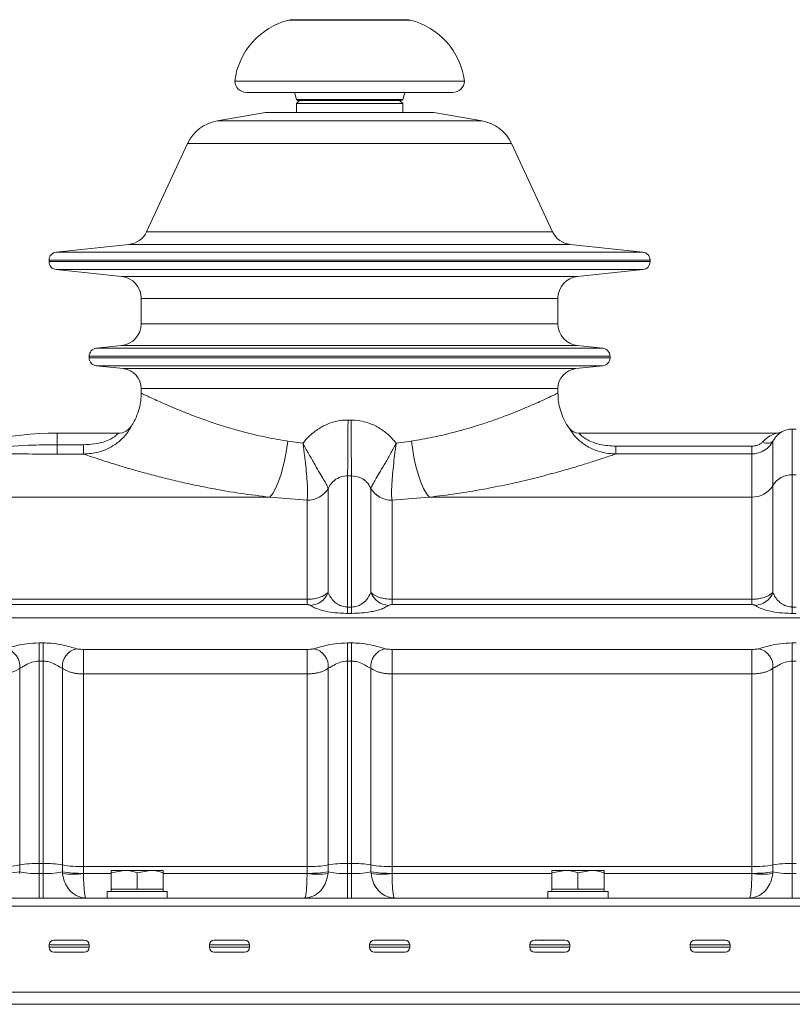
# Model space of a CAD drawing. Units: millimetres. Extents: x 209 to 21012, y -515 to 5225.
# Drawn here: x 16960 to 17153, y 3609 to 3854 of the extents above; entities that cross this region are included whole.
import ezdxf

# ---------------------------------------------------------------- set-up
doc = ezdxf.new("R2010")
doc.units = ezdxf.units.MM

msp = doc.modelspace()

# ---------------------------------------------------------------- linework, layer by layer
at = {"color": 7, "linetype": 'Continuous', "lineweight": 15}
for p, q in [((17027.49, 3854.39), (17027.49, 3854.39)), ((17027.49, 3854.39), (17055.68, 3854.39)), ((17057.18, 3854.49), (17028.03, 3854.49)), ((17055.68, 3854.39), (17057.73, 3854.39)), ((17057.73, 3854.39), (17057.73, 3854.39)), ((17013.96, 3839.19), (17067.37, 3839.19)), ((17067.37, 3839.19), (17071.26, 3839.19)), ((17016.89, 3836.31), (17068.33, 3836.31)), ((17016.93, 3836.31), (17064.8, 3836.31)), ((17028.85, 3836.31), (17029.34, 3834.6)), ((17055.87, 3834.6), (17056.36, 3836.31)), ((17030.11, 3834.31), (17029.36, 3833.56)), ((17029.36, 3833.56), (17029.36, 3831.35)), ((17029.36, 3833.56), (17042.61, 3833.56)), ((17029.73, 3834.31), (17053.74, 3834.31)), ((17042.61, 3833.56), (17055.86, 3833.56)), ((17053.74, 3834.31), (17055.49, 3834.31)), ((17055.86, 3833.56), (17055.11, 3834.31)), ((17055.86, 3831.35), (17055.86, 3833.56)), ((17021.61, 3831.35), (17009.53, 3829.22)), ((17063.61, 3831.35), (17021.61, 3831.35)), ((17075.69, 3829.22), (17063.61, 3831.35)), ((17002.2, 3823.59), (16991.92, 3801.55)), ((17093.29, 3801.55), (17083.01, 3823.59)), ((16987.51, 3798.4), (16969.4, 3796.5)), ((17115.82, 3796.5), (17097.7, 3798.4)), ((16967.61, 3794.51), (16967.61, 3794.11)), ((17117.61, 3794.11), (17117.61, 3794.51)), ((16969.4, 3792.12), (16985.68, 3790.41)), ((17099.53, 3790.41), (17115.82, 3792.12)), ((16990.61, 3784.94), (16990.61, 3778.63)), ((17094.61, 3778.63), (17094.61, 3784.94)), ((16985.68, 3773.16), (16979.4, 3772.5)), ((17105.82, 3772.5), (17099.53, 3773.16)), ((16977.61, 3770.51), (16977.61, 3770.11)), ((17107.61, 3770.11), (17107.61, 3770.51)), ((16979.4, 3768.12), (16986.13, 3767.42)), ((17099.08, 3767.42), (17105.82, 3768.12)), ((16990.61, 3762.44), (16990.61, 3761.31)), ((17094.61, 3761.31), (17094.61, 3762.44)), ((17042.22, 3754.59), (17042.99, 3754.59)), ((16988.16, 3753.17), (16988.15, 3753.15)), ((17153.11, 3752.31), (17153.11, 3740.94)), ((17153.11, 3752.31), (17154.11, 3752.31)), ((16969.61, 3751.31), (16969.61, 3748.42)), ((16969.61, 3751.31), (16984.83, 3751.31)), ((17099.86, 3751.31), (17149.11, 3751.31)), ((17150.52, 3751.67), (17150.52, 3751.67)), ((16969.61, 3746.11), (16969.61, 3748.42)), ((16969.61, 3748.42), (16976.2, 3748.42)), ((16976.2, 3746.11), (16976.2, 3748.42)), ((17027.16, 3749.33), (17030.97, 3748.8)), ((17054.24, 3748.8), (17058.06, 3749.33)), ((17109.1, 3746.14), (17109.1, 3748.08)), ((17109.1, 3748.08), (17143.01, 3748.08)), ((17143.01, 3746.14), (17143.01, 3748.08)), ((17148.28, 3749.3), (17148.28, 3738.26)), ((16976.2, 3746.11), (16969.61, 3746.11)), ((17143.01, 3746.14), (17109.1, 3746.14)), ((17143.01, 3735.35), (17143.01, 3746.14)), ((17042.11, 3740.64), (17042.11, 3707.93)), ((17043.11, 3740.64), (17042.11, 3740.64)), ((17043.11, 3707.93), (17043.11, 3740.64)), ((17153.11, 3740.94), (17153.11, 3707.93)), ((17154.11, 3740.94), (17153.11, 3740.94)), ((17037.28, 3737.47), (17037.27, 3737.47)), ((17037.28, 3737.47), (17037.28, 3711.53)), ((17047.94, 3711.53), (17047.94, 3737.47)), ((17047.94, 3737.47), (17047.94, 3737.47)), ((17148.28, 3738.26), (17148.28, 3711.53)), ((17022.7, 3735.35), (16954.43, 3735.35)), ((17032.01, 3734.58), (17022.7, 3735.35)), ((17062.51, 3735.35), (17053.21, 3734.58)), ((17143.01, 3735.35), (17062.51, 3735.35)), ((17143.01, 3709.86), (17143.01, 3735.35)), ((17032.01, 3734.57), (17032.01, 3734.58)), ((17032.01, 3709.86), (17032.01, 3734.57)), ((17053.21, 3734.58), (17053.21, 3734.57)), ((17053.21, 3734.57), (17053.21, 3709.86)), ((16954.69, 3709.86), (17032.01, 3709.86)), ((17032.01, 3708.52), (16954.7, 3708.52)), ((17032.01, 3709.86), (17032.01, 3708.52)), ((17042.11, 3707.93), (17042.11, 3706.34)), ((17042.11, 3707.93), (17043.11, 3707.93)), ((17043.11, 3707.93), (17043.11, 3706.34)), ((17053.21, 3709.86), (17053.21, 3708.52)), ((17053.21, 3709.86), (17143.01, 3709.86)), ((17143.01, 3708.52), (17053.21, 3708.52)), ((17143.01, 3709.86), (17143.01, 3708.52)), ((17153.11, 3707.93), (17153.11, 3706.34)), ((17153.11, 3707.93), (17154.11, 3707.93)), ((17043.11, 3706.34), (17042.11, 3706.34)), ((17154.11, 3706.34), (17153.11, 3706.34)), ((17574.56, 3705.22), (16954.64, 3705.22)), ((16965.11, 3698.97), (16966.11, 3698.97)), ((16965.11, 3698.97), (16965.11, 3694.44)), ((16966.11, 3698.97), (16966.11, 3694.44)), ((17042.11, 3698.97), (17043.11, 3698.97)), ((17042.11, 3698.97), (17042.11, 3694.44)), ((17043.11, 3698.97), (17043.11, 3694.44)), ((17153.11, 3698.97), (17154.11, 3698.97)), ((17153.11, 3694.44), (17153.11, 3698.97)), ((16976.21, 3697.35), (17032.01, 3697.35)), ((16976.21, 3697.35), (16976.21, 3691.24)), ((17032.01, 3697.35), (17032.01, 3691.24)), ((17053.21, 3697.35), (17143.01, 3697.35)), ((17053.21, 3697.35), (17053.21, 3691.24)), ((17143.01, 3697.35), (17143.01, 3691.24)), ((16965.11, 3694.44), (16965.11, 3643.94)), ((16966.11, 3694.44), (16965.11, 3694.44)), ((16966.11, 3643.94), (16966.11, 3694.44)), ((17042.11, 3694.44), (17042.11, 3643.94)), ((17043.11, 3694.44), (17042.11, 3694.44)), ((17043.11, 3643.94), (17043.11, 3694.44)), ((17153.11, 3694.44), (17153.11, 3643.94)), ((17154.11, 3694.44), (17153.11, 3694.44)), ((16960.28, 3692.66), (16960.28, 3643.56)), ((16970.94, 3643.56), (16970.94, 3692.66)), ((16976.21, 3691.24), (16976.21, 3643.15)), ((17032.01, 3691.24), (16976.21, 3691.24)), ((17032.01, 3643.15), (17032.01, 3691.24)), ((17037.28, 3692.66), (17037.28, 3643.56)), ((17047.94, 3643.56), (17047.94, 3692.66)), ((17053.21, 3691.24), (17053.21, 3643.15)), ((17143.01, 3691.24), (17053.21, 3691.24)), ((17143.01, 3643.15), (17143.01, 3691.24)), ((17148.28, 3692.66), (17148.28, 3643.56)), ((16965.11, 3643.94), (16965.11, 3641.4)), ((16965.11, 3643.94), (16966.11, 3643.94)), ((16966.11, 3641.4), (16966.11, 3643.94)), ((17042.11, 3643.94), (17042.11, 3641.4)), ((17043.11, 3643.94), (17042.11, 3643.94)), ((17043.11, 3641.4), (17043.11, 3643.94)), ((17153.11, 3643.94), (17153.11, 3641.4)), ((17154.11, 3643.94), (17153.11, 3643.94)), ((16960.28, 3641.88), (16960.24, 3641.4)), ((16960.28, 3643.56), (16960.28, 3641.88)), ((16965.11, 3641.4), (16965.11, 3635.31)), ((16965.11, 3641.4), (16966.11, 3641.4)), ((16966.11, 3641.4), (16966.11, 3635.31)), ((16970.94, 3641.88), (16970.94, 3643.56)), ((16970.94, 3641.88), (16970.98, 3641.4)), ((16976.21, 3643.15), (16976.21, 3641.47)), ((17032.01, 3643.15), (16976.21, 3643.15)), ((16976.21, 3641.47), (16976.21, 3641.4)), ((16983.11, 3641.63), (16986.36, 3642.21)), ((16986.36, 3642.21), (16983.11, 3642.21)), ((16983.11, 3637.51), (16983.11, 3641.63)), ((16992.86, 3642.21), (16986.36, 3642.21)), ((16989.61, 3641.63), (16992.86, 3642.21)), ((16989.61, 3637.51), (16989.61, 3641.63)), ((16996.11, 3642.21), (16992.86, 3642.21)), ((16996.11, 3637.51), (16996.11, 3641.63)), ((17032, 3641.4), (17032.01, 3641.47)), ((17032.01, 3641.47), (17032.01, 3643.15)), ((17037.28, 3641.88), (17037.24, 3641.4)), ((17037.28, 3643.56), (17037.28, 3641.88)), ((17042.11, 3641.4), (17042.11, 3635.31)), ((17042.11, 3641.4), (17043.11, 3641.4)), ((17043.11, 3641.4), (17043.11, 3635.31)), ((17047.94, 3641.88), (17047.94, 3643.56)), ((17047.94, 3641.88), (17047.98, 3641.4)), ((17053.21, 3643.15), (17053.21, 3641.47)), ((17143.01, 3643.15), (17053.21, 3643.15)), ((17053.21, 3641.47), (17053.21, 3641.4)), ((17093.11, 3641.63), (17096.36, 3642.21)), ((17096.36, 3642.21), (17093.11, 3642.21)), ((17093.11, 3637.51), (17093.11, 3641.63)), ((17102.86, 3642.21), (17096.36, 3642.21)), ((17099.61, 3641.63), (17102.86, 3642.21)), ((17099.61, 3637.51), (17099.61, 3641.63)), ((17106.11, 3642.21), (17102.86, 3642.21)), ((17106.11, 3637.51), (17106.11, 3641.63)), ((17143, 3641.4), (17143.01, 3641.47)), ((17143.01, 3641.47), (17143.01, 3643.15)), ((17148.28, 3641.88), (17148.24, 3641.4)), ((17148.28, 3643.56), (17148.28, 3641.88)), ((17153.11, 3641.4), (17153.11, 3635.31)), ((17153.11, 3641.4), (17154.11, 3641.4)), ((16982.11, 3636.91), (16982.11, 3635.31)), ((16982.11, 3636.91), (16997.11, 3636.91)), ((16983.11, 3637.51), (16983.11, 3636.91)), ((16986.36, 3637.51), (16983.11, 3637.51)), ((16989.61, 3637.51), (16986.36, 3637.51)), ((16992.86, 3637.51), (16989.61, 3637.51)), ((16996.11, 3637.51), (16992.86, 3637.51)), ((16996.11, 3636.91), (16996.11, 3637.51)), ((16997.11, 3635.31), (16997.11, 3636.91)), ((17092.11, 3636.91), (17092.11, 3635.31)), ((17092.11, 3636.91), (17107.11, 3636.91)), ((17093.11, 3637.51), (17093.11, 3636.91)), ((17096.36, 3637.51), (17093.11, 3637.51)), ((17099.61, 3637.51), (17096.36, 3637.51)), ((17102.86, 3637.51), (17099.61, 3637.51)), ((17106.11, 3637.51), (17102.86, 3637.51)), ((17106.11, 3636.91), (17106.11, 3637.51)), ((17107.11, 3635.31), (17107.11, 3636.91)), ((16879.98, 3635.31), (17649.23, 3635.31)), ((17649.23, 3633.31), (16879.98, 3633.31)), ((16967.61, 3623.61), (16967.61, 3623.01)), ((16977.61, 3623.61), (16977.61, 3623.01)), ((17007.61, 3623.61), (17007.61, 3623.01)), ((17017.61, 3623.61), (17017.61, 3623.01)), ((17047.61, 3623.61), (17047.61, 3623.01)), ((17057.61, 3623.61), (17057.61, 3623.01)), ((17087.61, 3623.61), (17087.61, 3623.01)), ((17097.61, 3623.61), (17097.61, 3623.01)), ((17127.61, 3623.61), (17127.61, 3623.01)), ((17137.61, 3623.61), (17137.61, 3623.01)), ((17681.83, 3611.79), (16831.96, 3611.79)), ((17681.83, 3608.79), (16833.91, 3608.79))]:
    msp.add_line(p, q, dxfattribs=at)
at = {"color": 8, "linetype": 'Continuous', "lineweight": 15}
for p, q in [((17027.49, 3854.39), (17055.68, 3854.39)), ((17055.68, 3854.39), (17057.73, 3854.39)), ((17029.34, 3834.6), (17054.07, 3834.6)), ((17054.07, 3834.6), (17055.87, 3834.6)), ((17075.69, 3829.22), (17009.53, 3829.22)), ((17083.01, 3823.59), (17002.2, 3823.59)), ((16991.92, 3801.55), (17093.29, 3801.55)), ((16969.4, 3796.5), (17115.82, 3796.5)), ((17097.7, 3798.4), (16987.51, 3798.4)), ((17117.61, 3794.51), (16967.61, 3794.51)), ((16967.61, 3794.11), (17117.61, 3794.11)), ((17115.82, 3792.12), (16969.4, 3792.12)), ((16985.68, 3790.41), (17099.53, 3790.41)), ((17094.61, 3784.94), (16990.61, 3784.94)), ((16990.61, 3778.63), (17094.61, 3778.63)), ((16979.4, 3772.5), (17105.82, 3772.5)), ((17099.53, 3773.16), (16985.68, 3773.16)), ((17107.61, 3770.51), (16977.61, 3770.51)), ((16977.61, 3770.11), (17107.61, 3770.11)), ((17105.82, 3768.12), (16979.4, 3768.12)), ((16986.13, 3767.42), (17099.08, 3767.42)), ((17094.61, 3762.44), (16990.61, 3762.44)), ((16976.21, 3641.4), (16983.11, 3641.4)), ((16996.11, 3641.4), (17032, 3641.4)), ((17053.21, 3641.4), (17093.11, 3641.4)), ((17106.11, 3641.4), (17143, 3641.4))]:
    msp.add_line(p, q, dxfattribs=at)
at = {"color": 7, "linetype": 'Continuous', "lineweight": 15, "flags": 128}
for points in [[(17042.11, 3740.64), (17042.12, 3741.62), (17042.14, 3742.88), (17042.16, 3744.41), (17042.17, 3746.16), (17042.19, 3748.09), (17042.2, 3750.18), (17042.21, 3752.36), (17042.22, 3754.59)], [(17043.11, 3740.64), (17043.09, 3741.62), (17043.07, 3742.88), (17043.05, 3744.41), (17043.04, 3746.16), (17043.02, 3748.09), (17043.01, 3750.18), (17043, 3752.36), (17042.99, 3754.59)], [(17027.16, 3749.33), (17026.86, 3747.07), (17026.46, 3744.86), (17025.98, 3742.76), (17025.42, 3740.8), (17024.79, 3739.05), (17024.12, 3737.53), (17023.42, 3736.29), (17022.7, 3735.35)], [(17062.51, 3735.35), (17061.79, 3736.29), (17061.09, 3737.53), (17060.42, 3739.05), (17059.8, 3740.8), (17059.24, 3742.76), (17058.75, 3744.86), (17058.36, 3747.07), (17058.06, 3749.33)], [(17148.28, 3749.3), (17148.12, 3749.11), (17147.9, 3748.96), (17147.62, 3748.86), (17147.29, 3748.8), (17146.92, 3748.8), (17146.51, 3748.84), (17146.08, 3748.94), (17145.64, 3749.08)]]:
    msp.add_lwpolyline(points, dxfattribs=at)
at = {"color": 8, "linetype": 'Continuous', "lineweight": 15, "flags": 128}
msp.add_lwpolyline([(17150.52, 3751.67), (17150.35, 3751.58), (17150.29, 3751.55)], dxfattribs=at)
at = {"color": 7, "linetype": 'Continuous', "lineweight": 15}
for centre, radius, start, end in [((17031.81, 3836.92), 18, 103.9067, 172.7479), ((17028.03, 3852.98), 1.51, 90, 111.2608), ((17057.18, 3852.98), 1.51, 68.7392, 90), ((17053.4, 3836.92), 18, 7.2521, 76.0933), ((17016.89, 3839.24), 2.93, 181.0061, 270), ((17068.33, 3839.24), 2.93, 270, 358.9939), ((17029.73, 3834.71), 0.4, 195.9749, 270), ((17055.49, 3834.71), 0.4, 270, 344.0251), ((17011.26, 3819.37), 10, 100, 155), ((17073.95, 3819.37), 10, 25, 80), ((16986.94, 3803.87), 5.5, 276, 335), ((17098.28, 3803.87), 5.5, 205, 264), ((16969.61, 3794.51), 2, 96, 180), ((17115.61, 3794.51), 2, 0, 84), ((16969.61, 3794.11), 2, 180, 264), ((17115.61, 3794.11), 2, 276, 0), ((16985.11, 3784.94), 5.5, 0, 84), ((17100.11, 3784.94), 5.5, 96, 180), ((16985.11, 3778.63), 5.5, 276, 0), ((17100.11, 3778.63), 5.5, 180, 264), ((16979.61, 3770.51), 2, 96, 180), ((17105.61, 3770.51), 2, 0, 84), ((16979.61, 3770.11), 2, 180, 264), ((17105.61, 3770.11), 2, 276, 0), ((16985.61, 3762.44), 5, 0, 84), ((17099.61, 3762.44), 5, 96, 180), ((16984.83, 3755.31), 4, 270, 326.9441), ((16984.83, 3755.31), 4, 270.0001, 326.9452), ((17099.86, 3754.31), 3, 215.6775, 270), ((17099.86, 3754.31), 3, 215.6844, 269.9999), ((17153.11, 3746.81), 5.5, 90, 118.0725), ((16969.61, 3665.21), 86.1, 90, 113.8365), ((17149.11, 3754.31), 3, 270, 298.0725), ((17149.11, 3754.31), 3, 270, 293.1613), ((17153.03, 3735.37), 5.57, 89.2562, 148.7), ((17032.09, 3740.65), 6.08, 269.1863, 328.4178), ((17032.09, 3740.67), 6.09, 269.2415, 328.3985), ((17053.12, 3740.65), 6.08, 211.5822, 270.8137), ((17053.13, 3740.67), 6.09, 211.6015, 270.7585), ((17143.09, 3741.42), 6.07, 269.2562, 328.7), ((17032.49, 3713.48), 5.17, 274.4106, 337.8025), ((17052.73, 3713.48), 5.17, 202.1975, 265.5894), ((17143.49, 3713.48), 5.17, 274.4106, 337.8025), ((16955.83, 3693.14), 4.47, 353.8608, 77.9943), ((16975.38, 3693.14), 4.47, 102.0057, 186.1392), ((17032.83, 3693.14), 4.47, 353.8608, 77.9943), ((17052.38, 3693.14), 4.47, 102.0057, 186.1392), ((17143.83, 3693.14), 4.47, 353.8608, 77.9943), ((16964.56, 3619.6), 24.34, 88.7233, 100.1448), ((16966.65, 3619.6), 24.34, 79.8552, 91.2767), ((17041.56, 3619.6), 24.34, 88.7233, 100.1448), ((17043.65, 3619.6), 24.34, 79.8552, 91.2767), ((17152.56, 3619.6), 24.34, 88.7233, 100.1448), ((16955.6, 3669.7), 26.56, 268.7233, 280.1448), ((16955.6, 3668.02), 26.56, 268.7233, 280.1448), ((16975.61, 3669.7), 26.56, 259.8552, 271.2767), ((16975.61, 3668.02), 26.56, 259.8552, 271.2767), ((16973.59, 3667.62), 26.35, 264.3011, 275.6989), ((17034.62, 3667.62), 26.35, 264.3011, 275.6989), ((17032.6, 3669.7), 26.56, 268.7233, 280.1448), ((17032.6, 3668.02), 26.56, 268.7233, 280.1448), ((17052.61, 3669.7), 26.56, 259.8552, 271.2767), ((17052.61, 3668.02), 26.56, 259.8552, 271.2767), ((17050.59, 3667.62), 26.35, 264.3011, 275.6989), ((17145.62, 3667.62), 26.35, 264.3011, 275.6989), ((17143.6, 3669.7), 26.56, 268.7233, 280.1448), ((17143.6, 3668.02), 26.56, 268.7233, 280.1448), ((16968.81, 3623.61), 1.2, 90, 180), ((16976.41, 3623.61), 1.2, 0, 90), ((17008.81, 3623.61), 1.2, 90, 180), ((17016.41, 3623.61), 1.2, 0, 90), ((17048.81, 3623.61), 1.2, 90, 180), ((17056.41, 3623.61), 1.2, 0, 90), ((17088.81, 3623.61), 1.2, 90, 180), ((17096.41, 3623.61), 1.2, 0, 90), ((17128.81, 3623.61), 1.2, 90, 180), ((17136.41, 3623.61), 1.2, 0, 90), ((16968.81, 3623.01), 1.2, 180, 270), ((16976.41, 3623.01), 1.2, 270, 0), ((17008.81, 3623.01), 1.2, 180, 270), ((17016.41, 3623.01), 1.2, 270, 0), ((17048.81, 3623.01), 1.2, 180, 270), ((17056.41, 3623.01), 1.2, 270, 0), ((17088.81, 3623.01), 1.2, 180, 270), ((17096.41, 3623.01), 1.2, 270, 0), ((17128.81, 3623.01), 1.2, 180, 270), ((17136.41, 3623.01), 1.2, 270, 0)]:
    msp.add_arc(centre, radius, start, end, dxfattribs=at)
for centre, start_param, end_param in [((16965.11, 3642.31), 3.640266, 4.712389), ((16966.11, 3642.31), 4.712389, 5.784512), ((17042.11, 3642.31), 3.640266, 4.712389), ((17043.11, 3642.31), 4.712389, 5.784512), ((17153.11, 3642.31), 3.640266, 4.712389)]:
    msp.add_ellipse(centre, major_axis=(5.5, 0), ratio=0.166124, start_param=start_param, end_param=end_param, dxfattribs=at)
at = {"color": 8, "linetype": 'Continuous', "lineweight": 15}
msp.add_ellipse((17089.19, 3624.58), major_axis=(1.49, 0.23), ratio=0.891946, start_param=6.145209, end_param=6.282983, dxfattribs=at)
at = {"color": 7, "linetype": 'Continuous', "lineweight": 15}
for points, knots in [([(16990.58, 3761.31), (16990.58, 3760.87), (16990.58, 3759.74), (16990.25, 3757.86), (16989.6, 3755.78), (16988.87, 3754.18), (16988.31, 3753.38), (16988.16, 3753.17)], [0, 0, 0, 0, 0.15506, 0.393173, 0.657927, 0.911725, 1, 1, 1, 1]), ([(17097.44, 3752.58), (17097.22, 3752.88), (17096.54, 3753.8), (17095.72, 3755.49), (17095.03, 3757.56), (17094.65, 3759.52), (17094.63, 3760.76), (17094.62, 3761.31)], [0, 0, 0, 0, 0.121232, 0.365407, 0.599496, 0.823876, 1, 1, 1, 1]), ([(17030.97, 3748.8), (17031.22, 3749.1), (17032.06, 3750.13), (17033.72, 3751.66), (17035.9, 3753.08), (17038.13, 3754), (17039.88, 3754.42), (17041.25, 3754.57), (17041.9, 3754.58), (17042.22, 3754.59)], [0, 0, 0, 0, 0.089375, 0.303887, 0.518153, 0.685328, 0.852424, 0.92638, 1, 1, 1, 1]), ([(17042.99, 3754.59), (17043.11, 3754.59), (17044.03, 3754.58), (17045.75, 3754.37), (17047.48, 3753.84), (17049.27, 3753.07), (17051.08, 3751.98), (17052.94, 3750.37), (17053.89, 3749.22), (17054.24, 3748.8)], [0, 0, 0, 0, 0.02626, 0.209586, 0.392996, 0.437757, 0.65597, 0.874454, 1, 1, 1, 1]), ([(16988.18, 3753.13), (16988.15, 3753.07), (16988.12, 3752.99), (16987.8, 3752.42), (16987.44, 3751.83), (16986.58, 3750.68), (16985.28, 3749.28), (16982.86, 3747.64), (16979.8, 3746.38), (16977.47, 3746.2), (16976.2, 3746.11)], [0, 0, 0, 0, 0.105794, 0.136603, 0.261526, 0.289475, 0.455049, 0.616608, 0.790486, 1, 1, 1, 1]), ([(17109.1, 3746.14), (17108.26, 3746.18), (17106.56, 3746.26), (17104.38, 3746.87), (17102.6, 3747.64), (17101.3, 3748.41), (17100.21, 3749.22), (17099.35, 3750.01), (17098.65, 3750.78), (17098.12, 3751.45), (17097.89, 3751.8), (17097.79, 3751.96)], [0, 0, 0, 0, 0.171462, 0.348868, 0.461169, 0.575705, 0.66629, 0.758737, 0.842141, 0.927994, 1, 1, 1, 1]), ([(16976.2, 3748.42), (16977.13, 3748.45), (16978.78, 3748.52), (16981, 3749.02), (16982.76, 3749.68), (16983.98, 3750.44), (16984.47, 3750.91), (16984.77, 3751.22), (16984.8, 3751.27), (16984.83, 3751.31)], [0, 0, 0, 0, 0.239866, 0.428155, 0.588245, 0.7375, 0.844186, 0.87308, 1, 1, 1, 1]), ([(17099.86, 3751.31), (17099.88, 3751.29), (17099.91, 3751.24), (17100.35, 3750.76), (17101.32, 3749.98), (17102.96, 3749.13), (17105.59, 3748.28), (17107.75, 3748.15), (17109.1, 3748.08)], [0, 0, 0, 0, 0.087259, 0.199099, 0.32761, 0.474747, 0.673116, 1, 1, 1, 1]), ([(17145.64, 3749.08), (17146.14, 3749.55), (17147.14, 3750.5), (17148.46, 3751.07), (17148.98, 3751.27), (17149.09, 3751.31), (17149.1, 3751.31), (17149.11, 3751.31)], [0, 0, 0, 0, 0.392626, 0.783189, 0.904836, 0.950379, 1, 1, 1, 1]), ([(17150.52, 3751.67), (17150.52, 3751.66), (17150.5, 3751.66), (17150.2, 3751.47), (17149.3, 3750.87), (17148.61, 3749.81), (17148.28, 3749.3)], [0, 0, 0, 0, 0.0628653, 0.2602557, 0.6476787, 1, 1, 1, 1]), ([(16953.64, 3747.76), (16956.97, 3747.99), (16962.29, 3748.36), (16967.61, 3748.4), (16969.61, 3748.42)], [0, 0, 0, 0, 0.626068, 1, 1, 1, 1]), ([(17037.27, 3737.47), (17037.23, 3737.62), (17037.11, 3737.98), (17036.68, 3738.81), (17035.93, 3740.09), (17034.92, 3741.78), (17033.67, 3743.92), (17032.55, 3745.91), (17031.75, 3747.37), (17031.36, 3748.08), (17031.17, 3748.44), (17031.07, 3748.62), (17031.02, 3748.71), (17031, 3748.75), (17030.99, 3748.77), (17030.98, 3748.79), (17030.98, 3748.8), (17030.97, 3748.8)], [0, 0, 0, 0, 0.084297, 0.218534, 0.352771, 0.514126, 0.675517, 0.843356, 0.921938, 0.960612, 0.980029, 0.989852, 0.994839, 0.997374, 0.998163, 0.9986, 1, 1, 1, 1]), ([(17032.01, 3734.58), (17032.04, 3734.78), (17032.11, 3735.33), (17032.14, 3736.51), (17032.08, 3738.26), (17031.93, 3740.46), (17031.68, 3743.06), (17031.42, 3745.39), (17031.21, 3747.06), (17031.1, 3747.91), (17031.04, 3748.35), (17031, 3748.57), (17030.99, 3748.69), (17030.98, 3748.74), (17030.98, 3748.77), (17030.97, 3748.79), (17030.97, 3748.8), (17030.97, 3748.8)], [0, 0, 0, 0, 0.084109, 0.218849, 0.353623, 0.515621, 0.677647, 0.836617, 0.916408, 0.957221, 0.978119, 0.988813, 0.994282, 0.997077, 0.998186, 0.998583, 1, 1, 1, 1]), ([(17047.94, 3737.47), (17047.99, 3737.62), (17048.11, 3737.98), (17048.54, 3738.81), (17049.28, 3740.09), (17050.29, 3741.78), (17051.54, 3743.92), (17052.66, 3745.91), (17053.47, 3747.37), (17053.85, 3748.08), (17054.04, 3748.44), (17054.14, 3748.62), (17054.19, 3748.71), (17054.21, 3748.75), (17054.23, 3748.77), (17054.23, 3748.79), (17054.24, 3748.8), (17054.24, 3748.8)], [0, 0, 0, 0, 0.084297, 0.218534, 0.352771, 0.514126, 0.675517, 0.843356, 0.921938, 0.960612, 0.980029, 0.989852, 0.994839, 0.997374, 0.998163, 0.9986, 1, 1, 1, 1]), ([(17053.21, 3734.58), (17053.18, 3734.78), (17053.1, 3735.33), (17053.07, 3736.51), (17053.13, 3738.26), (17053.29, 3740.46), (17053.53, 3743.06), (17053.79, 3745.39), (17054, 3747.06), (17054.12, 3747.91), (17054.18, 3748.35), (17054.21, 3748.57), (17054.22, 3748.69), (17054.23, 3748.74), (17054.24, 3748.77), (17054.24, 3748.79), (17054.24, 3748.8), (17054.24, 3748.8)], [0, 0, 0, 0, 0.084109, 0.218849, 0.353623, 0.515621, 0.677647, 0.836617, 0.916408, 0.957221, 0.978119, 0.988813, 0.994282, 0.997077, 0.998186, 0.998583, 1, 1, 1, 1]), ([(17148.28, 3749.3), (17147.94, 3748.79), (17147.25, 3747.73), (17145.63, 3746.64), (17144.13, 3746.18), (17143.25, 3746.15), (17143.01, 3746.14)], [0, 0, 0, 0, 0.28858, 0.594291, 0.886787, 1, 1, 1, 1]), ([(17143.01, 3748.08), (17143.13, 3748.08), (17143.56, 3748.09), (17144.28, 3748.23), (17145.09, 3748.56), (17145.47, 3748.91), (17145.64, 3749.08)], [0, 0, 0, 0, 0.123883, 0.437111, 0.740453, 1, 1, 1, 1]), ([(16969.61, 3746.11), (16966.9, 3746.11), (16961.47, 3746.11), (16956.06, 3746.13), (16953.35, 3746.13)], [0, 0, 0, 0, 0.499661, 1, 1, 1, 1]), ([(17022.7, 3735.35), (17020.25, 3735.65), (17015.31, 3736.25), (17009.1, 3737.32), (17003.89, 3738.36), (16999.62, 3739.31), (16995.56, 3740.3), (16991.77, 3741.29), (16988.29, 3742.27), (16985.14, 3743.2), (16982.35, 3744.07), (16979.75, 3744.91), (16977.51, 3745.66), (16976.64, 3745.96), (16976.2, 3746.11)], [0, 0, 0, 0, 0.105873, 0.213109, 0.284734, 0.356779, 0.430164, 0.504026, 0.577316, 0.651134, 0.726721, 0.802971, 0.900646, 1, 1, 1, 1]), ([(17109.1, 3746.14), (17108.79, 3746.03), (17108.17, 3745.82), (17106.52, 3745.26), (17104.28, 3744.52), (17101.27, 3743.57), (17097.5, 3742.43), (17093.05, 3741.18), (17087.9, 3739.85), (17082.1, 3738.51), (17075.88, 3737.27), (17069.35, 3736.18), (17064.79, 3735.62), (17062.51, 3735.35)], [0, 0, 0, 0, 0.077432, 0.155085, 0.232543, 0.323742, 0.415244, 0.506495, 0.605831, 0.705474, 0.804835, 0.902418, 1, 1, 1, 1]), ([(17042.11, 3740.64), (17042, 3740.64), (17041.28, 3740.63), (17039.96, 3740.33), (17038.46, 3739.35), (17037.68, 3738.29), (17037.36, 3737.66), (17037.29, 3737.5), (17037.28, 3737.47)], [0, 0, 0, 0, 0.054473, 0.350495, 0.646976, 0.906962, 0.983294, 1, 1, 1, 1]), ([(17047.94, 3737.47), (17047.89, 3737.56), (17047.63, 3738.14), (17047.18, 3738.8), (17046.26, 3739.69), (17045.05, 3740.46), (17043.76, 3740.58), (17043.11, 3740.64)], [0, 0, 0, 0, 0.0526907, 0.3252484, 0.377819, 0.6811151, 1, 1, 1, 1]), ([(17032.01, 3709.86), (17032.39, 3709.87), (17033.2, 3709.9), (17034.51, 3710.12), (17036.06, 3710.6), (17036.83, 3711.19), (17037.28, 3711.53)], [0, 0, 0, 0, 0.176936, 0.37574, 0.63387, 1, 1, 1, 1]), ([(17037.28, 3711.53), (17037.45, 3711.15), (17037.81, 3710.38), (17038.63, 3709.36), (17039.58, 3708.62), (17040.45, 3708.21), (17041.15, 3708.01), (17041.7, 3707.94), (17042.03, 3707.93), (17042.11, 3707.93)], [0, 0, 0, 0, 0.26366, 0.531091, 0.728742, 0.834002, 0.900971, 0.976411, 1, 1, 1, 1]), ([(17043.11, 3707.93), (17043.36, 3707.94), (17043.82, 3707.96), (17044.7, 3708.18), (17045.85, 3708.72), (17047.13, 3709.89), (17047.63, 3710.91), (17047.94, 3711.53)], [0, 0, 0, 0, 0.076185, 0.137034, 0.292988, 0.56835, 1, 1, 1, 1]), ([(17047.94, 3711.53), (17048.32, 3711.23), (17048.84, 3710.81), (17049.93, 3710.36), (17050.95, 3710.07), (17052.12, 3709.89), (17052.9, 3709.87), (17053.21, 3709.86)], [0, 0, 0, 0, 0.3180522, 0.4447684, 0.6372294, 0.8587221, 1, 1, 1, 1]), ([(17143.01, 3709.86), (17143.39, 3709.87), (17144.2, 3709.9), (17145.51, 3710.12), (17147.06, 3710.6), (17147.83, 3711.19), (17148.28, 3711.53)], [0, 0, 0, 0, 0.176936, 0.37574, 0.63387, 1, 1, 1, 1]), ([(17148.28, 3711.53), (17148.45, 3711.15), (17148.81, 3710.38), (17149.63, 3709.36), (17150.58, 3708.62), (17151.45, 3708.21), (17152.15, 3708.01), (17152.7, 3707.94), (17153.03, 3707.93), (17153.11, 3707.93)], [0, 0, 0, 0, 0.26366, 0.531091, 0.728742, 0.834002, 0.900971, 0.976411, 1, 1, 1, 1]), ([(17032.89, 3708.32), (17032.82, 3708.36), (17032.71, 3708.43), (17032.44, 3708.49), (17032.21, 3708.52), (17032.07, 3708.52), (17032.01, 3708.52)], [0, 0, 0, 0, 0.4346502, 0.6905511, 0.8605365, 1, 1, 1, 1]), ([(17042.11, 3706.34), (17041.48, 3706.35), (17039.91, 3706.38), (17037.66, 3706.64), (17035.58, 3707.1), (17033.95, 3707.67), (17033.24, 3708.1), (17032.89, 3708.32)], [0, 0, 0, 0, 0.1312799, 0.3319634, 0.531069, 0.7651142, 1, 1, 1, 1]), ([(17052.33, 3708.32), (17052.05, 3708.15), (17051.49, 3707.8), (17050.37, 3707.35), (17049.11, 3706.98), (17047.62, 3706.67), (17045.64, 3706.4), (17043.95, 3706.36), (17043.11, 3706.34)], [0, 0, 0, 0, 0.18805, 0.375814, 0.510517, 0.644961, 0.821888, 1, 1, 1, 1]), ([(17053.21, 3708.52), (17053.15, 3708.52), (17053.02, 3708.52), (17052.82, 3708.5), (17052.53, 3708.43), (17052.41, 3708.37), (17052.33, 3708.32)], [0, 0, 0, 0, 0.111168, 0.298364, 0.483914, 1, 1, 1, 1]), ([(17143.89, 3708.32), (17143.82, 3708.36), (17143.71, 3708.43), (17143.44, 3708.49), (17143.21, 3708.52), (17143.07, 3708.52), (17143.01, 3708.52)], [0, 0, 0, 0, 0.4346502, 0.6905511, 0.8605365, 1, 1, 1, 1]), ([(17153.11, 3706.34), (17152.48, 3706.35), (17150.91, 3706.38), (17148.66, 3706.64), (17146.58, 3707.1), (17144.95, 3707.67), (17144.24, 3708.1), (17143.89, 3708.32)], [0, 0, 0, 0, 0.1312799, 0.3319634, 0.531069, 0.7651142, 1, 1, 1, 1]), ([(16956.76, 3697.51), (16956.99, 3697.58), (16957.75, 3697.81), (16959.53, 3698.32), (16962.11, 3698.85), (16964.08, 3698.93), (16965.11, 3698.97)], [0, 0, 0, 0, 0.099735, 0.336699, 0.654237, 1, 1, 1, 1]), ([(16966.11, 3698.97), (16966.76, 3698.95), (16968.36, 3698.91), (16970.65, 3698.55), (16972.86, 3698), (16973.95, 3697.66), (16974.45, 3697.51)], [0, 0, 0, 0, 0.220324, 0.539985, 0.788585, 1, 1, 1, 1]), ([(17033.76, 3697.51), (17033.99, 3697.58), (17034.75, 3697.81), (17036.53, 3698.32), (17039.11, 3698.85), (17041.08, 3698.93), (17042.11, 3698.97)], [0, 0, 0, 0, 0.099735, 0.336699, 0.654237, 1, 1, 1, 1]), ([(17043.11, 3698.97), (17043.76, 3698.95), (17045.36, 3698.91), (17047.65, 3698.55), (17049.86, 3698), (17050.95, 3697.66), (17051.45, 3697.51)], [0, 0, 0, 0, 0.220324, 0.539985, 0.788585, 1, 1, 1, 1]), ([(17144.76, 3697.51), (17144.99, 3697.58), (17145.75, 3697.81), (17147.53, 3698.32), (17150.11, 3698.85), (17152.08, 3698.93), (17153.11, 3698.97)], [0, 0, 0, 0, 0.099735, 0.336699, 0.654237, 1, 1, 1, 1]), ([(16974.45, 3697.51), (16974.49, 3697.5), (16974.66, 3697.45), (16974.94, 3697.42), (16975.18, 3697.4), (16975.25, 3697.4), (16975.25, 3697.4)], [0, 0, 0, 0, 0.169516, 0.728175, 0.999934, 1, 1, 1, 1]), ([(16975.25, 3697.4), (16975.25, 3697.4), (16975.36, 3697.39), (16975.66, 3697.36), (16975.99, 3697.35), (16976.21, 3697.35)], [0, 0, 0, 0, 0.000059, 0.357334, 1, 1, 1, 1]), ([(17032.01, 3697.35), (17032.03, 3697.35), (17032.29, 3697.35), (17032.62, 3697.36), (17032.89, 3697.39), (17032.96, 3697.4), (17032.96, 3697.4)], [0, 0, 0, 0, 0.081338, 0.763812, 0.999941, 1, 1, 1, 1]), ([(17032.96, 3697.4), (17032.96, 3697.4), (17033.09, 3697.41), (17033.38, 3697.43), (17033.63, 3697.48), (17033.76, 3697.51)], [0, 0, 0, 0, 0.000066, 0.442376, 1, 1, 1, 1]), ([(17051.45, 3697.51), (17051.49, 3697.5), (17051.66, 3697.45), (17051.94, 3697.42), (17052.18, 3697.4), (17052.25, 3697.4), (17052.25, 3697.4)], [0, 0, 0, 0, 0.1695157, 0.7281755, 0.9999345, 1, 1, 1, 1]), ([(17052.25, 3697.4), (17052.25, 3697.4), (17052.36, 3697.39), (17052.66, 3697.36), (17052.99, 3697.35), (17053.21, 3697.35)], [0, 0, 0, 0, 0.000059, 0.357334, 1, 1, 1, 1]), ([(17143.01, 3697.35), (17143.03, 3697.35), (17143.29, 3697.35), (17143.62, 3697.36), (17143.89, 3697.39), (17143.96, 3697.4), (17143.96, 3697.4)], [0, 0, 0, 0, 0.081338, 0.763812, 0.999941, 1, 1, 1, 1]), ([(17143.96, 3697.4), (17143.96, 3697.4), (17144.09, 3697.41), (17144.38, 3697.43), (17144.63, 3697.48), (17144.76, 3697.51)], [0, 0, 0, 0, 0.000066, 0.442376, 1, 1, 1, 1]), ([(16965.11, 3694.44), (16964.5, 3694.37), (16963.3, 3694.24), (16961.88, 3693.51), (16961.06, 3693.03), (16960.58, 3692.78), (16960.4, 3692.71), (16960.28, 3692.66)], [0, 0, 0, 0, 0.303338, 0.607951, 0.811944, 0.869736, 1, 1, 1, 1]), ([(16970.94, 3692.66), (16970.74, 3692.74), (16970.48, 3692.85), (16969.79, 3693.24), (16968.82, 3693.79), (16967.45, 3694.35), (16966.49, 3694.41), (16966.11, 3694.44)], [0, 0, 0, 0, 0.191088, 0.25936, 0.514215, 0.808388, 1, 1, 1, 1]), ([(17042.11, 3694.44), (17041.5, 3694.37), (17040.3, 3694.24), (17038.88, 3693.51), (17038.06, 3693.03), (17037.58, 3692.78), (17037.4, 3692.71), (17037.28, 3692.66)], [0, 0, 0, 0, 0.303338, 0.607951, 0.811944, 0.869736, 1, 1, 1, 1]), ([(17047.94, 3692.66), (17047.74, 3692.74), (17047.48, 3692.85), (17046.79, 3693.24), (17045.82, 3693.79), (17044.45, 3694.35), (17043.49, 3694.41), (17043.11, 3694.44)], [0, 0, 0, 0, 0.191088, 0.25936, 0.514215, 0.808388, 1, 1, 1, 1]), ([(17153.11, 3694.44), (17152.5, 3694.37), (17151.3, 3694.24), (17149.88, 3693.51), (17149.06, 3693.03), (17148.58, 3692.78), (17148.4, 3692.71), (17148.28, 3692.66)], [0, 0, 0, 0, 0.303338, 0.607951, 0.811944, 0.869736, 1, 1, 1, 1]), ([(16960.28, 3692.66), (16960.1, 3692.53), (16959.74, 3692.25), (16959.02, 3691.91), (16958.18, 3691.63), (16957.26, 3691.42), (16956.27, 3691.29), (16955.51, 3691.24), (16955.09, 3691.24), (16955.01, 3691.24)], [0, 0, 0, 0, 0.1583866, 0.3215292, 0.4813365, 0.6460821, 0.8018886, 0.9623365, 1, 1, 1, 1]), ([(16976.21, 3691.24), (16975.89, 3691.25), (16975.25, 3691.26), (16974.32, 3691.36), (16973.44, 3691.53), (16972.63, 3691.75), (16971.9, 3692.04), (16971.33, 3692.35), (16971.05, 3692.57), (16970.94, 3692.66)], [0, 0, 0, 0, 0.1470885, 0.2980682, 0.4432954, 0.5922263, 0.7413666, 0.8944634, 1, 1, 1, 1]), ([(17037.28, 3692.66), (17037.1, 3692.53), (17036.74, 3692.25), (17036.02, 3691.91), (17035.18, 3691.63), (17034.26, 3691.42), (17033.27, 3691.29), (17032.51, 3691.24), (17032.09, 3691.24), (17032.01, 3691.24)], [0, 0, 0, 0, 0.158387, 0.321529, 0.481337, 0.646082, 0.801889, 0.962337, 1, 1, 1, 1]), ([(17053.21, 3691.24), (17052.89, 3691.25), (17052.25, 3691.26), (17051.32, 3691.36), (17050.44, 3691.53), (17049.63, 3691.75), (17048.9, 3692.04), (17048.33, 3692.35), (17048.05, 3692.57), (17047.94, 3692.66)], [0, 0, 0, 0, 0.147088, 0.298068, 0.443295, 0.592226, 0.741367, 0.894463, 1, 1, 1, 1]), ([(17148.28, 3692.66), (17148.1, 3692.53), (17147.74, 3692.25), (17147.02, 3691.91), (17146.18, 3691.63), (17145.26, 3691.42), (17144.27, 3691.29), (17143.51, 3691.24), (17143.09, 3691.24), (17143.01, 3691.24)], [0, 0, 0, 0, 0.158387, 0.321529, 0.481337, 0.646082, 0.801889, 0.962337, 1, 1, 1, 1]), ([(16970.98, 3641.4), (16971.11, 3640.69), (16971.38, 3639.3), (16972.44, 3637.51), (16973.9, 3636.11), (16975.43, 3635.43), (16976.43, 3635.31), (16976.78, 3635.31), (16976.78, 3635.31)], [0, 0, 0, 0, 0.215056, 0.421639, 0.635713, 0.871941, 0.998272, 1, 1, 1, 1]), ([(16976.21, 3641.4), (16976.22, 3640.69), (16976.25, 3639.3), (16976.35, 3637.51), (16976.5, 3636.11), (16976.65, 3635.43), (16976.75, 3635.31), (16976.78, 3635.31), (16976.78, 3635.31)], [0, 0, 0, 0, 0.214954, 0.421544, 0.635709, 0.871993, 0.998273, 1, 1, 1, 1]), ([(16983.11, 3642.21), (16983.11, 3642.14), (16983.11, 3642.05), (16983.11, 3641.71), (16983.11, 3641.63)], [0, 0, 0, 0, 0.776287, 1, 1, 1, 1]), ([(16986.36, 3642.21), (16986.43, 3642.21), (16987.53, 3642.2), (16988.61, 3641.91), (16989.61, 3641.63)], [0, 0, 0, 0, 0.0702148, 1, 1, 1, 1]), ([(16992.86, 3642.21), (16992.93, 3642.21), (16994.03, 3642.2), (16995.11, 3641.91), (16996.11, 3641.63)], [0, 0, 0, 0, 0.070215, 1, 1, 1, 1]), ([(16996.11, 3641.63), (16996.11, 3641.71), (16996.11, 3642.05), (16996.11, 3642.14), (16996.11, 3642.21)], [0, 0, 0, 0, 0.223713, 1, 1, 1, 1]), ([(17037.24, 3641.4), (17037.1, 3640.69), (17036.83, 3639.3), (17035.77, 3637.51), (17034.32, 3636.11), (17032.78, 3635.43), (17031.78, 3635.31), (17031.43, 3635.31), (17031.43, 3635.31)], [0, 0, 0, 0, 0.215056, 0.421639, 0.635713, 0.871941, 0.998272, 1, 1, 1, 1]), ([(17032, 3641.4), (17031.99, 3640.69), (17031.96, 3639.3), (17031.86, 3637.51), (17031.72, 3636.11), (17031.56, 3635.43), (17031.46, 3635.31), (17031.43, 3635.31), (17031.43, 3635.31)], [0, 0, 0, 0, 0.214954, 0.421544, 0.635709, 0.871993, 0.998273, 1, 1, 1, 1]), ([(17047.98, 3641.4), (17048.11, 3640.69), (17048.38, 3639.3), (17049.44, 3637.51), (17050.9, 3636.11), (17052.43, 3635.43), (17053.43, 3635.31), (17053.78, 3635.31), (17053.78, 3635.31)], [0, 0, 0, 0, 0.215056, 0.421639, 0.635713, 0.871941, 0.998272, 1, 1, 1, 1]), ([(17053.21, 3641.4), (17053.22, 3640.69), (17053.25, 3639.3), (17053.35, 3637.51), (17053.5, 3636.11), (17053.65, 3635.43), (17053.75, 3635.31), (17053.78, 3635.31), (17053.78, 3635.31)], [0, 0, 0, 0, 0.214954, 0.421544, 0.635709, 0.871993, 0.998273, 1, 1, 1, 1]), ([(17093.11, 3642.21), (17093.11, 3642.14), (17093.11, 3642.05), (17093.11, 3641.71), (17093.11, 3641.63)], [0, 0, 0, 0, 0.776287, 1, 1, 1, 1]), ([(17096.36, 3642.21), (17096.43, 3642.21), (17097.53, 3642.2), (17098.61, 3641.91), (17099.61, 3641.63)], [0, 0, 0, 0, 0.0702148, 1, 1, 1, 1]), ([(17102.86, 3642.21), (17102.93, 3642.21), (17104.03, 3642.2), (17105.11, 3641.91), (17106.11, 3641.63)], [0, 0, 0, 0, 0.070215, 1, 1, 1, 1]), ([(17106.11, 3641.63), (17106.11, 3641.71), (17106.11, 3642.05), (17106.11, 3642.14), (17106.11, 3642.21)], [0, 0, 0, 0, 0.223713, 1, 1, 1, 1]), ([(17148.24, 3641.4), (17148.1, 3640.69), (17147.83, 3639.3), (17146.77, 3637.51), (17145.32, 3636.11), (17143.78, 3635.43), (17142.78, 3635.31), (17142.43, 3635.31), (17142.43, 3635.31)], [0, 0, 0, 0, 0.215056, 0.421639, 0.635713, 0.871941, 0.998272, 1, 1, 1, 1]), ([(17143, 3641.4), (17142.99, 3640.69), (17142.96, 3639.3), (17142.86, 3637.51), (17142.72, 3636.11), (17142.56, 3635.43), (17142.46, 3635.31), (17142.43, 3635.31), (17142.43, 3635.31)], [0, 0, 0, 0, 0.214954, 0.421544, 0.635709, 0.871993, 0.998273, 1, 1, 1, 1]), ([(16968.81, 3624.81), (16968.81, 3624.81), (16968.81, 3624.81), (16968.85, 3624.81), (16968.97, 3624.81), (16969.31, 3624.81), (16970.05, 3624.81), (16971.2, 3624.81), (16972.83, 3624.81), (16974.42, 3624.81), (16975.65, 3624.81), (16976.21, 3624.81), (16976.37, 3624.81), (16976.41, 3624.81), (16976.41, 3624.81), (16976.41, 3624.81)], [0, 0, 0, 0, 0.003166, 0.008536, 0.031002, 0.075869, 0.165598, 0.329488, 0.500314, 0.750451, 0.901718, 0.968887, 0.992152, 0.999028, 1, 1, 1, 1]), ([(17008.81, 3624.81), (17008.81, 3624.81), (17008.81, 3624.81), (17008.85, 3624.81), (17008.97, 3624.81), (17009.31, 3624.81), (17010.05, 3624.81), (17011.2, 3624.81), (17012.83, 3624.81), (17014.42, 3624.81), (17015.65, 3624.81), (17016.21, 3624.81), (17016.37, 3624.81), (17016.41, 3624.81), (17016.41, 3624.81), (17016.41, 3624.81)], [0, 0, 0, 0, 0.003166, 0.008536, 0.031002, 0.075869, 0.165598, 0.329488, 0.500314, 0.750451, 0.901718, 0.968887, 0.992152, 0.999028, 1, 1, 1, 1]), ([(17048.81, 3624.81), (17048.81, 3624.81), (17048.81, 3624.81), (17048.85, 3624.81), (17048.97, 3624.81), (17049.31, 3624.81), (17050.05, 3624.81), (17051.2, 3624.81), (17052.83, 3624.81), (17054.42, 3624.81), (17055.65, 3624.81), (17056.21, 3624.81), (17056.37, 3624.81), (17056.41, 3624.81), (17056.41, 3624.81), (17056.41, 3624.81)], [0, 0, 0, 0, 0.003166, 0.008536, 0.031002, 0.075869, 0.165598, 0.329488, 0.500314, 0.750451, 0.901718, 0.968887, 0.992152, 0.999028, 1, 1, 1, 1]), ([(17088.81, 3624.81), (17088.81, 3624.81), (17088.81, 3624.81), (17088.85, 3624.81), (17088.97, 3624.81), (17089.31, 3624.81), (17090.05, 3624.81), (17091.2, 3624.81), (17092.83, 3624.81), (17094.42, 3624.81), (17095.65, 3624.81), (17096.21, 3624.81), (17096.37, 3624.81), (17096.41, 3624.81), (17096.41, 3624.81), (17096.41, 3624.81)], [0, 0, 0, 0, 0.003166, 0.008536, 0.031002, 0.075869, 0.165598, 0.329488, 0.500314, 0.750451, 0.901718, 0.968887, 0.992152, 0.999028, 1, 1, 1, 1]), ([(17128.81, 3624.81), (17128.81, 3624.81), (17128.81, 3624.81), (17128.85, 3624.81), (17128.97, 3624.81), (17129.31, 3624.81), (17130.05, 3624.81), (17131.2, 3624.81), (17132.83, 3624.81), (17134.42, 3624.81), (17135.65, 3624.81), (17136.21, 3624.81), (17136.37, 3624.81), (17136.41, 3624.81), (17136.41, 3624.81), (17136.41, 3624.81)], [0, 0, 0, 0, 0.003166, 0.008536, 0.031002, 0.075869, 0.165598, 0.329488, 0.500314, 0.750451, 0.901718, 0.968887, 0.992152, 0.999028, 1, 1, 1, 1]), ([(16977.61, 3623.61), (16977.6, 3623.61), (16977.6, 3623.61), (16977.48, 3623.61), (16977.11, 3623.61), (16976.29, 3623.61), (16974.74, 3623.61), (16972.87, 3623.61), (16970.99, 3623.61), (16969.6, 3623.61), (16968.61, 3623.61), (16968.05, 3623.61), (16967.78, 3623.61), (16967.64, 3623.61), (16967.62, 3623.61), (16967.61, 3623.61)], [0, 0, 0, 0, 0.014312, 0.049154, 0.093701, 0.169415, 0.301262, 0.499712, 0.632165, 0.769198, 0.853034, 0.906448, 0.948849, 0.969033, 1, 1, 1, 1]), ([(16967.61, 3623.01), (16967.61, 3623.01), (16967.62, 3623.01), (16967.74, 3623.01), (16968.1, 3623.01), (16968.92, 3623.01), (16970.47, 3623.01), (16972.34, 3623.01), (16974.23, 3623.01), (16975.61, 3623.01), (16976.6, 3623.01), (16977.16, 3623.01), (16977.43, 3623.01), (16977.58, 3623.01), (16977.6, 3623.01), (16977.61, 3623.01)], [0, 0, 0, 0, 0.0143116, 0.0491543, 0.0937006, 0.1694153, 0.3012623, 0.4997124, 0.6321648, 0.7691984, 0.8530343, 0.9064477, 0.9488491, 0.9690328, 1, 1, 1, 1]), ([(16976.41, 3621.81), (16976.41, 3621.81), (16976.4, 3621.81), (16976.37, 3621.81), (16976.24, 3621.81), (16975.9, 3621.81), (16975.15, 3621.81), (16974, 3621.81), (16972.38, 3621.81), (16970.79, 3621.81), (16969.56, 3621.81), (16969.01, 3621.81), (16968.84, 3621.81), (16968.81, 3621.81), (16968.81, 3621.81), (16968.81, 3621.81)], [0, 0, 0, 0, 0.003166, 0.008536, 0.030999, 0.075863, 0.165584, 0.33263, 0.500359, 0.750473, 0.901727, 0.96889, 0.992153, 0.999028, 1, 1, 1, 1]), ([(17017.61, 3623.61), (17017.6, 3623.61), (17017.6, 3623.61), (17017.48, 3623.61), (17017.11, 3623.61), (17016.29, 3623.61), (17014.74, 3623.61), (17012.86, 3623.61), (17010.98, 3623.61), (17009.59, 3623.61), (17008.61, 3623.61), (17008.05, 3623.61), (17007.78, 3623.61), (17007.64, 3623.61), (17007.62, 3623.61), (17007.61, 3623.61)], [0, 0, 0, 0, 0.0143108, 0.0491514, 0.0936951, 0.1694053, 0.3012446, 0.499683, 0.6346824, 0.769212, 0.853043, 0.9064532, 0.9488521, 0.9690346, 1, 1, 1, 1]), ([(17007.61, 3623.01), (17007.61, 3623.01), (17007.62, 3623.01), (17007.74, 3623.01), (17008.1, 3623.01), (17008.92, 3623.01), (17010.47, 3623.01), (17012.34, 3623.01), (17014.23, 3623.01), (17015.61, 3623.01), (17016.6, 3623.01), (17017.16, 3623.01), (17017.43, 3623.01), (17017.58, 3623.01), (17017.6, 3623.01), (17017.61, 3623.01)], [0, 0, 0, 0, 0.0143116, 0.0491543, 0.0937006, 0.1694153, 0.3012623, 0.4997124, 0.6321648, 0.7691984, 0.8530343, 0.9064477, 0.9488491, 0.9690328, 1, 1, 1, 1]), ([(17016.41, 3621.81), (17016.41, 3621.81), (17016.4, 3621.81), (17016.37, 3621.81), (17016.24, 3621.81), (17015.9, 3621.81), (17015.15, 3621.81), (17014, 3621.81), (17012.38, 3621.81), (17010.79, 3621.81), (17009.56, 3621.81), (17009.01, 3621.81), (17008.84, 3621.81), (17008.81, 3621.81), (17008.81, 3621.81), (17008.81, 3621.81)], [0, 0, 0, 0, 0.003166, 0.008536, 0.030999, 0.075863, 0.165584, 0.33263, 0.500359, 0.750473, 0.901727, 0.96889, 0.992153, 0.999028, 1, 1, 1, 1]), ([(17057.61, 3623.61), (17057.6, 3623.61), (17057.6, 3623.61), (17057.48, 3623.61), (17057.11, 3623.61), (17056.29, 3623.61), (17054.74, 3623.61), (17052.87, 3623.61), (17050.99, 3623.61), (17049.6, 3623.61), (17048.61, 3623.61), (17048.05, 3623.61), (17047.78, 3623.61), (17047.64, 3623.61), (17047.62, 3623.61), (17047.61, 3623.61)], [0, 0, 0, 0, 0.014312, 0.049154, 0.093701, 0.169415, 0.301262, 0.499712, 0.632165, 0.769198, 0.853034, 0.906448, 0.948849, 0.969033, 1, 1, 1, 1]), ([(17047.61, 3623.01), (17047.61, 3623.01), (17047.62, 3623.01), (17047.74, 3623.01), (17048.1, 3623.01), (17048.92, 3623.01), (17050.47, 3623.01), (17052.34, 3623.01), (17054.23, 3623.01), (17055.61, 3623.01), (17056.6, 3623.01), (17057.16, 3623.01), (17057.43, 3623.01), (17057.58, 3623.01), (17057.6, 3623.01), (17057.61, 3623.01)], [0, 0, 0, 0, 0.014312, 0.049154, 0.093701, 0.169415, 0.301262, 0.499712, 0.632165, 0.769198, 0.853034, 0.906448, 0.948849, 0.969033, 1, 1, 1, 1]), ([(17056.41, 3621.81), (17056.41, 3621.81), (17056.4, 3621.81), (17056.37, 3621.81), (17056.24, 3621.81), (17055.9, 3621.81), (17055.15, 3621.81), (17054, 3621.81), (17052.38, 3621.81), (17050.79, 3621.81), (17049.56, 3621.81), (17049.01, 3621.81), (17048.84, 3621.81), (17048.81, 3621.81), (17048.81, 3621.81), (17048.81, 3621.81)], [0, 0, 0, 0, 0.003166, 0.008536, 0.030999, 0.075863, 0.165584, 0.33263, 0.500359, 0.750473, 0.901727, 0.96889, 0.992153, 0.999028, 1, 1, 1, 1]), ([(17097.61, 3623.61), (17097.6, 3623.61), (17097.6, 3623.61), (17097.48, 3623.61), (17097.11, 3623.61), (17096.29, 3623.61), (17094.74, 3623.61), (17092.86, 3623.61), (17090.98, 3623.61), (17089.59, 3623.61), (17088.61, 3623.61), (17088.05, 3623.61), (17087.78, 3623.61), (17087.64, 3623.61), (17087.62, 3623.61), (17087.61, 3623.61)], [0, 0, 0, 0, 0.014311, 0.049151, 0.093695, 0.169405, 0.301245, 0.499683, 0.634682, 0.769212, 0.853043, 0.906453, 0.948852, 0.969035, 1, 1, 1, 1]), ([(17087.61, 3623.01), (17087.61, 3623.01), (17087.62, 3623.01), (17087.74, 3623.01), (17088.1, 3623.01), (17088.92, 3623.01), (17090.47, 3623.01), (17092.34, 3623.01), (17094.23, 3623.01), (17095.61, 3623.01), (17096.6, 3623.01), (17097.16, 3623.01), (17097.43, 3623.01), (17097.58, 3623.01), (17097.6, 3623.01), (17097.61, 3623.01)], [0, 0, 0, 0, 0.014312, 0.049154, 0.093701, 0.169415, 0.301262, 0.499712, 0.632165, 0.769198, 0.853034, 0.906448, 0.948849, 0.969033, 1, 1, 1, 1]), ([(17096.41, 3621.81), (17096.41, 3621.81), (17096.4, 3621.81), (17096.37, 3621.81), (17096.24, 3621.81), (17095.9, 3621.81), (17095.15, 3621.81), (17094, 3621.81), (17092.38, 3621.81), (17090.79, 3621.81), (17089.56, 3621.81), (17089.01, 3621.81), (17088.84, 3621.81), (17088.81, 3621.81), (17088.81, 3621.81), (17088.81, 3621.81)], [0, 0, 0, 0, 0.003166, 0.008536, 0.030999, 0.075863, 0.165584, 0.33263, 0.500359, 0.750473, 0.901727, 0.96889, 0.992153, 0.999028, 1, 1, 1, 1]), ([(17137.61, 3623.61), (17137.6, 3623.61), (17137.6, 3623.61), (17137.48, 3623.61), (17137.11, 3623.61), (17136.29, 3623.61), (17134.74, 3623.61), (17132.86, 3623.61), (17130.98, 3623.61), (17129.59, 3623.61), (17128.61, 3623.61), (17128.05, 3623.61), (17127.78, 3623.61), (17127.64, 3623.61), (17127.62, 3623.61), (17127.61, 3623.61)], [0, 0, 0, 0, 0.014311, 0.049151, 0.093695, 0.169405, 0.301245, 0.499683, 0.634682, 0.769212, 0.853043, 0.906453, 0.948852, 0.969035, 1, 1, 1, 1]), ([(17127.61, 3623.01), (17127.61, 3623.01), (17127.62, 3623.01), (17127.74, 3623.01), (17128.1, 3623.01), (17128.92, 3623.01), (17130.47, 3623.01), (17132.34, 3623.01), (17134.23, 3623.01), (17135.61, 3623.01), (17136.6, 3623.01), (17137.16, 3623.01), (17137.43, 3623.01), (17137.58, 3623.01), (17137.6, 3623.01), (17137.61, 3623.01)], [0, 0, 0, 0, 0.014312, 0.049154, 0.093701, 0.169415, 0.301262, 0.499712, 0.632165, 0.769198, 0.853034, 0.906448, 0.948849, 0.969033, 1, 1, 1, 1]), ([(17136.41, 3621.81), (17136.41, 3621.81), (17136.4, 3621.81), (17136.37, 3621.81), (17136.24, 3621.81), (17135.9, 3621.81), (17135.15, 3621.81), (17134, 3621.81), (17132.38, 3621.81), (17130.79, 3621.81), (17129.56, 3621.81), (17129.01, 3621.81), (17128.84, 3621.81), (17128.81, 3621.81), (17128.81, 3621.81), (17128.81, 3621.81)], [0, 0, 0, 0, 0.003166, 0.008536, 0.030999, 0.075863, 0.165584, 0.33263, 0.500359, 0.750473, 0.901727, 0.96889, 0.992153, 0.999028, 1, 1, 1, 1])]:
    msp.add_open_spline(points, degree=3, knots=knots, dxfattribs=at)
at = {"color": 8, "linetype": 'Continuous', "lineweight": 15}
for points, knots in [([(16990.61, 3761.31), (16990.65, 3761.29), (16990.73, 3761.25), (16991.39, 3760.93), (16992.46, 3760.42), (16993.94, 3759.72), (16995.76, 3758.9), (16997.87, 3757.97), (17000.34, 3756.94), (17003.92, 3755.52), (17007.98, 3754.06), (17012.42, 3752.66), (17016.49, 3751.52), (17021.36, 3750.33), (17025.21, 3749.66), (17027.16, 3749.33)], [0, 0, 0, 0, 0.069122, 0.139196, 0.211456, 0.284452, 0.351256, 0.418579, 0.487469, 0.556873, 0.684464, 0.749711, 0.815383, 0.907023, 1, 1, 1, 1]), ([(17058.06, 3749.33), (17059.83, 3749.63), (17063.39, 3750.24), (17068.01, 3751.34), (17072.04, 3752.44), (17075.51, 3753.51), (17078.79, 3754.62), (17082.67, 3756.05), (17086.01, 3757.4), (17088.75, 3758.59), (17090.81, 3759.51), (17092.65, 3760.37), (17093.87, 3760.95), (17094.49, 3761.26), (17094.57, 3761.29), (17094.61, 3761.31)], [0, 0, 0, 0, 0.084815, 0.170721, 0.236537, 0.302797, 0.370415, 0.438492, 0.562855, 0.626448, 0.690471, 0.781644, 0.874266, 0.937071, 1, 1, 1, 1]), ([(17097.79, 3751.96), (17097.7, 3752.1), (17097.55, 3752.34), (17097.44, 3752.53), (17097.43, 3752.55), (17097.42, 3752.56)], [0, 0, 0, 0, 0.400578, 0.696425, 1, 1, 1, 1])]:
    msp.add_open_spline(points, degree=3, knots=knots, dxfattribs=at)

doc.saveas('drawing.dxf')
